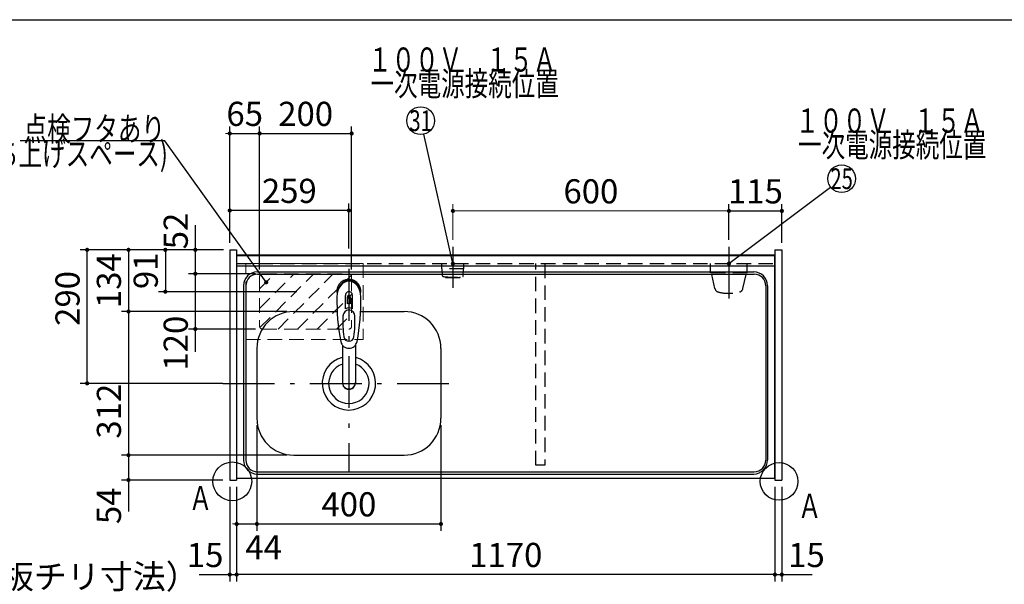
# Model space of a CAD drawing. Units: millimetres. Extents: x -53 to 6060, y -676 to 4222.
# Drawn here: x 1383 to 3524, y 2996 to 4222 of the extents above; entities that cross this region are included whole.
import ezdxf

# ---------------------------------------------------------------- set-up
doc = ezdxf.new("R2010")
doc.units = ezdxf.units.MM
doc.header["$LTSCALE"] = 3.75
doc.linetypes.add('DASHDOT', pattern=[50.5, 30, -9, 2.5, -9])
doc.linetypes.add('HIDDEN', pattern=[12.6, 8.4, -4.2])
for name, color, linetype, lineweight in [('1', 7, 'Continuous', 9), ('10', 3, 'Continuous', 9), ('128', 7, 'Continuous', 9), ('7', 4, 'Continuous', 9)]:
    doc.layers.add(name, color=color, linetype=linetype, lineweight=lineweight)
for name, color, linetype, lineweight, true_color in [('2', 136, 'Continuous', 9, 0x008080), ('4', 56, 'Continuous', 9, 0x808000), ('5', 96, 'Continuous', 9, 0x008000), ('6', 16, 'Continuous', 9, 0x800000)]:
    doc.layers.add(name, color=color, linetype=linetype, lineweight=lineweight, true_color=true_color)
doc.styles.get("Standard").update_dxf_attribs({"font": 'txt', "bigfont": 'bigfont'})
doc.styles.add('ＭＳ ゴシック', font='txt')
doc.dimstyles.get("Standard").update_dxf_attribs({"dimtxt": 0.18, "dimasz": 0.18, "dimexe": 0.18, "dimexo": 0.0625, "dimgap": 0.09, "dimtad": 0, "dimtih": 1, "dimtoh": 1, "dimdec": 4, "dimzin": 0, "dimdsep": 46, "dimtxsty": 'Standard', "dimcen": 0.09, "dimadec": 0, "dimazin": 0, "dimtfac": 1, "dimtdec": 4, "dimtofl": 0, "dimtmove": 0, "dimatfit": 3, "dimfxl": 1, "dimtolj": 1, "dimtzin": 0, "dimarcsym": 0})

# ---------------------------------------------------------------- blocks, each defined once
blk = doc.blocks.new('_DOT')
at = {"color": 0}
blk.add_line((-0.5, 0), (-1, 0), dxfattribs=at)
at = {"color": 0, "const_width": 0.5}
blk.add_lwpolyline([(-0.25, 0, 1), (0.25, 0, 1)], format="xyb", close=True, dxfattribs=at)
blk = doc.blocks.new('Dim12')
at = {"layer": '10', "color": 3, "linetype": 'Continuous', "lineweight": 30}
for p, q in [((1116, 2692.5), (1116, 2985)), ((1120, 2719.1), (1120, 2985)), ((1116, 2970), (1616.2, 2970))]:
    blk.add_line(p, q, dxfattribs=at)
at = {"layer": '10', "color": 3, "linetype": 'Continuous', "lineweight": 30, "xscale": 9, "yscale": 9, "zscale": 9}
for p, rotation in [((1120, 2970), 359.9999999999997), ((1116, 2970), 179.9999999999998)]:
    blk.add_blockref('_DOT', p, dxfattribs=dict(at, rotation=rotation))
at = {"layer": '10', "color": 3, "linetype": 'Continuous', "lineweight": 9, "insert": (1143.7, 2970), "char_height": 52.5, "width": 2590.276, "attachment_point": 7, "style": 'ＭＳ ゴシック'}
blk.add_mtext('4 （幕板チリ寸法）', dxfattribs=at)
blk = doc.blocks.new('Dim22')
at = {"layer": '2', "color": 136, "linetype": 'Continuous', "lineweight": 30, "true_color": 0x008080}
for p, q in [((1740, 2659.5), (1740, 2746.2)), ((1840, 2677.5), (1725, 2677.5)), ((1840, 2659.5), (1725, 2659.5))]:
    blk.add_line(p, q, dxfattribs=at)
at = {"layer": '2', "color": 136, "linetype": 'Continuous', "lineweight": 30, "true_color": 0x008080, "xscale": 9, "yscale": 9, "zscale": 9}
for p, rotation in [((1740, 2677.5), 269.9999999999999), ((1740, 2659.5), 90.00000000000009)]:
    blk.add_blockref('_DOT', p, dxfattribs=dict(at, rotation=rotation))
at = {"layer": '2', "color": 136, "linetype": 'Continuous', "lineweight": 9, "true_color": 0x008080, "insert": (1740, 2693.8), "char_height": 52.5, "width": 387.5, "attachment_point": 7, "rotation": 90, "style": 'ＭＳ ゴシック'}
blk.add_mtext('18', dxfattribs=at)
blk = doc.blocks.new('Dim34')
at = {"layer": '1', "color": 7, "linetype": 'Continuous', "lineweight": 30}
for p, q in [((1899, 3341.5), (1899, 3112)), ((2299, 3341.5), (2299, 3112)), ((1899, 3127), (2299, 3127))]:
    blk.add_line(p, q, dxfattribs=at)
at = {"layer": '1', "color": 7, "linetype": 'Continuous', "lineweight": 30, "xscale": 9, "yscale": 9, "zscale": 9}
for p, rotation in [((1899, 3127), 180), ((2299, 3127), 359.9999999999998)]:
    blk.add_blockref('_DOT', p, dxfattribs=dict(at, rotation=rotation))
at = {"layer": '1', "color": 7, "linetype": 'Continuous', "lineweight": 9, "insert": (2099, 3127), "char_height": 52.5, "width": 675, "attachment_point": 8, "style": 'ＭＳ ゴシック'}
blk.add_mtext('400', dxfattribs=at)
blk = doc.blocks.new('Dim35')
at = {"layer": '1', "color": 7, "linetype": 'Continuous', "lineweight": 30}
for p, q in [((1855, 3207.5), (1855, 3002)), ((3025, 3207.5), (3025, 3002)), ((3025, 3017), (1855, 3017))]:
    blk.add_line(p, q, dxfattribs=at)
at = {"layer": '1', "color": 7, "linetype": 'Continuous', "lineweight": 30, "xscale": 9, "yscale": 9, "zscale": 9}
for p, rotation in [((1855, 3017), 180), ((3025, 3017), 359.9999999999998)]:
    blk.add_blockref('_DOT', p, dxfattribs=dict(at, rotation=rotation))
at = {"layer": '1', "color": 7, "linetype": 'Continuous', "lineweight": 9, "insert": (2440, 3017), "char_height": 52.5, "width": 887.5, "attachment_point": 8, "style": 'ＭＳ ゴシック'}
blk.add_mtext('1170', dxfattribs=at)
blk = doc.blocks.new('Dim36')
at = {"layer": '4', "color": 56, "linetype": 'Continuous', "lineweight": 30, "true_color": 0x808000}
for p, q in [((2925, 3744.4), (2925, 3822)), ((3040, 3737.5), (3040, 3822)), ((2925, 3807), (3040, 3807))]:
    blk.add_line(p, q, dxfattribs=at)
at = {"layer": '4', "color": 56, "linetype": 'Continuous', "lineweight": 30, "true_color": 0x808000, "xscale": 9, "yscale": 9, "zscale": 9}
for p, rotation in [((2925, 3807), 180), ((3040, 3807), 359.9999999999998)]:
    blk.add_blockref('_DOT', p, dxfattribs=dict(at, rotation=rotation))
at = {"layer": '4', "color": 56, "linetype": 'Continuous', "lineweight": 9, "true_color": 0x808000, "insert": (2982.5, 3807), "char_height": 52.5, "width": 637.5, "attachment_point": 8, "style": 'ＭＳ ゴシック'}
blk.add_mtext('115', dxfattribs=at)
blk = doc.blocks.new('Dim37')
at = {"layer": '1', "color": 7, "linetype": 'Continuous', "lineweight": 30}
for p, q in [((1899, 3341.5), (1899, 3112)), ((1855, 3207.5), (1855, 3112)), ((1855, 3127), (1926.2, 3127))]:
    blk.add_line(p, q, dxfattribs=at)
at = {"layer": '1', "color": 7, "linetype": 'Continuous', "lineweight": 30, "xscale": 9, "yscale": 9, "zscale": 9}
for p, rotation in [((1855, 3127), 359.9999999999996), ((1899, 3127), 179.9999999999998)]:
    blk.add_blockref('_DOT', p, dxfattribs=dict(at, rotation=rotation))
at = {"layer": '1', "color": 7, "linetype": 'Continuous', "lineweight": 9, "insert": (1873.8, 3102.5), "char_height": 52.5, "width": 437.5, "attachment_point": 1, "style": 'ＭＳ ゴシック'}
blk.add_mtext('44', dxfattribs=at)
blk = doc.blocks.new('Dim38')
at = {"layer": '1', "color": 7, "linetype": 'Continuous', "lineweight": 30}
for p, q in [((1840, 3207.5), (1840, 3002)), ((1855, 3207.5), (1855, 3002)), ((1773.8, 3017), (1855, 3017))]:
    blk.add_line(p, q, dxfattribs=at)
at = {"layer": '1', "color": 7, "linetype": 'Continuous', "lineweight": 30, "xscale": 9, "yscale": 9, "zscale": 9}
for p, rotation in [((1840, 3017), 359.9999999999996), ((1855, 3017), 179.9999999999998)]:
    blk.add_blockref('_DOT', p, dxfattribs=dict(at, rotation=rotation))
at = {"layer": '1', "color": 7, "linetype": 'Continuous', "lineweight": 9, "insert": (1826.2, 3017), "char_height": 52.5, "width": 387.5, "attachment_point": 9, "style": 'ＭＳ ゴシック'}
blk.add_mtext('15', dxfattribs=at)
blk = doc.blocks.new('Dim39')
at = {"layer": '1', "color": 7, "linetype": 'Continuous', "lineweight": 30}
for p, q in [((3025, 3207.5), (3025, 3002)), ((3040, 3207.5), (3040, 3002)), ((3025, 3017), (3106.2, 3017))]:
    blk.add_line(p, q, dxfattribs=at)
at = {"layer": '1', "color": 7, "linetype": 'Continuous', "lineweight": 30, "xscale": 9, "yscale": 9, "zscale": 9}
for p, rotation in [((3025, 3017), 359.9999999999996), ((3040, 3017), 179.9999999999998)]:
    blk.add_blockref('_DOT', p, dxfattribs=dict(at, rotation=rotation))
at = {"layer": '1', "color": 7, "linetype": 'Continuous', "lineweight": 9, "insert": (3053.8, 3017), "char_height": 52.5, "width": 387.5, "attachment_point": 7, "style": 'ＭＳ ゴシック'}
blk.add_mtext('15', dxfattribs=at)
blk = doc.blocks.new('Dim43')
at = {"layer": '5', "color": 96, "linetype": 'Continuous', "lineweight": 30, "true_color": 0x008000}
for p, q in [((1840, 3737.5), (1840, 3823)), ((2099, 3725.5), (2099, 3823)), ((2099, 3808), (1840, 3808))]:
    blk.add_line(p, q, dxfattribs=at)
at = {"layer": '5', "color": 96, "linetype": 'Continuous', "lineweight": 30, "true_color": 0x008000, "xscale": 9, "yscale": 9, "zscale": 9}
for p, rotation in [((1840, 3808), 179.9999999999998), ((2099, 3808), 359.9999999999997)]:
    blk.add_blockref('_DOT', p, dxfattribs=dict(at, rotation=rotation))
at = {"layer": '5', "color": 96, "linetype": 'Continuous', "lineweight": 9, "true_color": 0x008000, "insert": (1969.5, 3808), "char_height": 52.5, "width": 662.5, "attachment_point": 8, "style": 'ＭＳ ゴシック'}
blk.add_mtext('259', dxfattribs=at)
blk = doc.blocks.new('G25')
at = {"layer": '7', "color": 4, "linetype": 'HIDDEN', "lineweight": 9}
for p, q in [((1905, 3595.4), (1980.1, 3670.5)), ((1905, 3637.8), (1937.7, 3670.5)), ((1905.7, 3553.6), (2022.6, 3670.5)), ((1945, 3550.5), (2065, 3670.5)), ((1987.4, 3550.5), (2104.3, 3667.4)), ((2029.9, 3550.5), (2105, 3625.6)), ((2072.3, 3550.5), (2105, 3583.2))]:
    blk.add_line(p, q, dxfattribs=at)
blk = doc.blocks.new('Dim60')
at = {"layer": '7', "color": 4, "linetype": 'Continuous', "lineweight": 30}
for p, q in [((1905, 3679.5), (1905, 3990.3)), ((2105, 3679.5), (2105, 3990.3)), ((1905, 3975.3), (2105, 3975.3))]:
    blk.add_line(p, q, dxfattribs=at)
at = {"layer": '7', "color": 4, "linetype": 'Continuous', "lineweight": 30, "xscale": 9, "yscale": 9, "zscale": 9}
for p, rotation in [((1905, 3975.3), 179.9999999999998), ((2105, 3975.3), 359.9999999999997)]:
    blk.add_blockref('_DOT', p, dxfattribs=dict(at, rotation=rotation))
at = {"layer": '7', "color": 4, "linetype": 'Continuous', "lineweight": 9, "insert": (2005, 3975.3), "char_height": 52.5, "width": 675, "attachment_point": 8, "style": 'ＭＳ ゴシック'}
blk.add_mtext('200', dxfattribs=at)
blk = doc.blocks.new('Dim61')
at = {"layer": '7', "color": 4, "linetype": 'Continuous', "lineweight": 30}
for p, q in [((1840, 3737.5), (1840, 3990.3)), ((1905, 3746.6), (1905, 3990.3)), ((1840, 3975.3), (1905, 3975.3))]:
    blk.add_line(p, q, dxfattribs=at)
at = {"layer": '7', "color": 4, "linetype": 'Continuous', "lineweight": 30, "xscale": 9, "yscale": 9, "zscale": 9}
for p, rotation in [((1840, 3975.3), 359.9999999999997), ((1905, 3975.3), 179.9999999999995)]:
    blk.add_blockref('_DOT', p, dxfattribs=dict(at, rotation=rotation))
at = {"layer": '7', "color": 4, "linetype": 'Continuous', "lineweight": 9, "insert": (1872.5, 3975.3), "char_height": 52.5, "width": 412.5, "attachment_point": 8, "style": 'ＭＳ ゴシック'}
blk.add_mtext('65', dxfattribs=at)
blk = doc.blocks.new('Dim62')
at = {"layer": '1', "color": 7, "linetype": 'Continuous', "lineweight": 30}
for p, q in [((1964, 3276.5), (1605, 3276.5)), ((1620, 3276.5), (1620, 3153.8)), ((1825, 3222.5), (1605, 3222.5))]:
    blk.add_line(p, q, dxfattribs=at)
at = {"layer": '1', "color": 7, "linetype": 'Continuous', "lineweight": 30, "xscale": 9, "yscale": 9, "zscale": 9}
for p, rotation in [((1620, 3276.5), 89.99999999999959), ((1620, 3222.5), 269.9999999999998)]:
    blk.add_blockref('_DOT', p, dxfattribs=dict(at, rotation=rotation))
at = {"layer": '1', "color": 7, "linetype": 'Continuous', "lineweight": 9, "insert": (1620, 3206.2), "char_height": 52.5, "width": 437.5, "attachment_point": 9, "rotation": 90, "style": 'ＭＳ ゴシック'}
blk.add_mtext('54', dxfattribs=at)
blk = doc.blocks.new('Dim63')
at = {"layer": '5', "color": 96, "linetype": 'Continuous', "lineweight": 30, "true_color": 0x008000}
for p, q in [((1825, 3722.5), (1685, 3722.5)), ((1700, 3722.5), (1700, 3631.5)), ((1986, 3631.5), (1685, 3631.5))]:
    blk.add_line(p, q, dxfattribs=at)
at = {"layer": '5', "color": 96, "linetype": 'Continuous', "lineweight": 30, "true_color": 0x008000, "xscale": 9, "yscale": 9, "zscale": 9}
for p, rotation in [((1700, 3722.5), 89.99999999999959), ((1700, 3631.5), 269.9999999999998)]:
    blk.add_blockref('_DOT', p, dxfattribs=dict(at, rotation=rotation))
at = {"layer": '5', "color": 96, "linetype": 'Continuous', "lineweight": 9, "true_color": 0x008000, "insert": (1700, 3677), "char_height": 52.5, "width": 350, "attachment_point": 8, "rotation": 90, "style": 'ＭＳ ゴシック'}
blk.add_mtext('91', dxfattribs=at)
blk = doc.blocks.new('Dim64')
at = {"layer": '1', "color": 7, "linetype": 'Continuous', "lineweight": 30}
for p, q in [((1964, 3588.5), (1605, 3588.5)), ((1620, 3588.5), (1620, 3276.5)), ((1964, 3276.5), (1605, 3276.5))]:
    blk.add_line(p, q, dxfattribs=at)
at = {"layer": '1', "color": 7, "linetype": 'Continuous', "lineweight": 30, "xscale": 9, "yscale": 9, "zscale": 9}
for p, rotation in [((1620, 3588.5), 90.00000000000009), ((1620, 3276.5), 269.9999999999999)]:
    blk.add_blockref('_DOT', p, dxfattribs=dict(at, rotation=rotation))
at = {"layer": '1', "color": 7, "linetype": 'Continuous', "lineweight": 9, "insert": (1620, 3372), "char_height": 52.5, "width": 675, "attachment_point": 8, "rotation": 90, "style": 'ＭＳ ゴシック'}
blk.add_mtext('312', dxfattribs=at)
blk = doc.blocks.new('Dim65')
at = {"layer": '1', "color": 7, "linetype": 'Continuous', "lineweight": 30}
for p, q in [((1825, 3722.5), (1605, 3722.5)), ((1620, 3722.5), (1620, 3588.5)), ((1964, 3588.5), (1605, 3588.5))]:
    blk.add_line(p, q, dxfattribs=at)
at = {"layer": '1', "color": 7, "linetype": 'Continuous', "lineweight": 30, "xscale": 9, "yscale": 9, "zscale": 9}
for p, rotation in [((1620, 3722.5), 90.00000000000009), ((1620, 3588.5), 269.9999999999999)]:
    blk.add_blockref('_DOT', p, dxfattribs=dict(at, rotation=rotation))
at = {"layer": '1', "color": 7, "linetype": 'Continuous', "lineweight": 9, "insert": (1620, 3655.5), "char_height": 52.5, "width": 650, "attachment_point": 8, "rotation": 90, "style": 'ＭＳ ゴシック'}
blk.add_mtext('134', dxfattribs=at)
blk = doc.blocks.new('Dim66')
at = {"layer": '1', "color": 7, "linetype": 'Continuous', "lineweight": 30}
for p, q in [((1825, 3722.5), (1515, 3722.5)), ((1530, 3432.5), (1530, 3722.5)), ((1825, 3432.5), (1515, 3432.5))]:
    blk.add_line(p, q, dxfattribs=at)
at = {"layer": '1', "color": 7, "linetype": 'Continuous', "lineweight": 30, "xscale": 9, "yscale": 9, "zscale": 9}
for p, rotation in [((1530, 3722.5), 89.99999999999991), ((1530, 3432.5), 269.9999999999998)]:
    blk.add_blockref('_DOT', p, dxfattribs=dict(at, rotation=rotation))
at = {"layer": '1', "color": 7, "linetype": 'Continuous', "lineweight": 9, "insert": (1530, 3616.9), "char_height": 52.5, "width": 675, "attachment_point": 8, "rotation": 90, "style": 'ＭＳ ゴシック'}
blk.add_mtext('290', dxfattribs=at)
blk = doc.blocks.new('Dim67')
at = {"layer": '7', "color": 4, "linetype": 'Continuous', "lineweight": 30}
for p, q in [((1765.2, 3776.2), (1765.2, 3670.5)), ((1826.6, 3722.5), (1750.2, 3722.5)), ((1800.7, 3670.5), (1750.2, 3670.5))]:
    blk.add_line(p, q, dxfattribs=at)
at = {"layer": '7', "color": 4, "linetype": 'Continuous', "lineweight": 30, "xscale": 9, "yscale": 9, "zscale": 9}
for p, rotation in [((1765.2, 3722.5), 269.9999999999998), ((1765.2, 3670.5), 89.99999999999991)]:
    blk.add_blockref('_DOT', p, dxfattribs=dict(at, rotation=rotation))
at = {"layer": '7', "color": 4, "linetype": 'Continuous', "lineweight": 9, "insert": (1765.2, 3723.7), "char_height": 52.5, "width": 425, "attachment_point": 7, "rotation": 90, "style": 'ＭＳ ゴシック'}
blk.add_mtext('52', dxfattribs=at)
blk = doc.blocks.new('Dim68')
at = {"layer": '7', "color": 4, "linetype": 'Continuous', "lineweight": 30}
for p, q in [((1896, 3670.5), (1750.2, 3670.5)), ((1765.2, 3670.5), (1765.2, 3500.6)), ((1896, 3550.5), (1750.2, 3550.5))]:
    blk.add_line(p, q, dxfattribs=at)
at = {"layer": '7', "color": 4, "linetype": 'Continuous', "lineweight": 30, "xscale": 9, "yscale": 9, "zscale": 9}
for p, rotation in [((1765.2, 3670.5), 89.99999999999949), ((1765.2, 3550.5), 269.9999999999998)]:
    blk.add_blockref('_DOT', p, dxfattribs=dict(at, rotation=rotation))
at = {"layer": '7', "color": 4, "linetype": 'Continuous', "lineweight": 9, "insert": (1765.2, 3579.4), "char_height": 52.5, "width": 637.5, "attachment_point": 9, "rotation": 90, "style": 'ＭＳ ゴシック'}
blk.add_mtext('120', dxfattribs=at)
blk = doc.blocks.new('Dim69')
at = {"layer": '4', "color": 56, "linetype": 'Continuous', "lineweight": 9, "true_color": 0x808000}
for p, q in [((2325, 3744), (2325, 3822)), ((2925, 3744.4), (2925, 3822)), ((2925, 3807), (2325, 3807))]:
    blk.add_line(p, q, dxfattribs=at)
at = {"layer": '4', "color": 56, "linetype": 'Continuous', "lineweight": 9, "true_color": 0x808000, "xscale": 9, "yscale": 9, "zscale": 9}
for p, rotation in [((2325, 3807), 179.9999999999998), ((2925, 3807), 359.9999999999997)]:
    blk.add_blockref('_DOT', p, dxfattribs=dict(at, rotation=rotation))
at = {"layer": '4', "color": 56, "linetype": 'Continuous', "lineweight": 9, "true_color": 0x808000, "insert": (2625, 3807), "char_height": 52.5, "width": 662.5, "attachment_point": 8, "style": 'ＭＳ ゴシック'}
blk.add_mtext('600', dxfattribs=at)
blk = doc.blocks.new('Dim71')
at = {"layer": '10', "color": 3, "linetype": 'Continuous', "lineweight": 30}
for p, q in [((3335.3, 2712.5), (3565.3, 2712.5)), ((3550.3, 777.5), (3550.3, 2712.5)), ((3369.3, 777.5), (3565.3, 777.5))]:
    blk.add_line(p, q, dxfattribs=at)
at = {"layer": '10', "color": 3, "linetype": 'Continuous', "lineweight": 30, "xscale": 9, "yscale": 9, "zscale": 9}
for p, rotation in [((3550.3, 2712.5), 89.99999999999991), ((3550.3, 777.5), 269.9999999999998)]:
    blk.add_blockref('_DOT', p, dxfattribs=dict(at, rotation=rotation))
at = {"layer": '10', "color": 3, "linetype": 'Continuous', "lineweight": 9, "insert": (3550.3, 1745), "char_height": 52.5, "width": 4538.755, "attachment_point": 8, "rotation": 90, "style": 'ＭＳ ゴシック'}
blk.add_mtext('固定用下地取付位置\u30001935', dxfattribs=at)

msp = doc.modelspace()

# ---------------------------------------------------------------- linework, layer by layer
at = {"layer": '1', "color": 7, "linetype": 'Continuous', "lineweight": 30}
for p, q in [((210, 4222.5), (6060, 4222.5)), ((1840, 3722.5), (1840, 3222.5)), ((1840, 3722.5), (1855, 3722.5)), ((1855, 3722.5), (1855, 3222.5)), ((1855, 3711.5), (3025, 3711.5)), ((1855, 3710.5), (3025, 3710.5)), ((3025, 3722.5), (3025, 3222.5)), ((3025, 3722.5), (3040, 3722.5)), ((3040, 3722.5), (3040, 3222.5)), ((1840, 3222.5), (1855, 3222.5)), ((1855, 3226.5), (3025, 3226.5)), ((3025, 3222.5), (3040, 3222.5))]:
    msp.add_line(p, q, dxfattribs=at)
at = {"layer": '1', "color": 7, "linetype": 'HIDDEN', "lineweight": 30}
for p, q in [((1855, 3692.5), (3025, 3692.5)), ((2505, 3254.5), (2505, 3692.5)), ((2525, 3692.5), (2525, 3254.5)), ((2525, 3254.5), (2505, 3254.5))]:
    msp.add_line(p, q, dxfattribs=at)
at = {"layer": '1', "color": 7, "linetype": 'Continuous', "lineweight": 30}
for centre, radius in [((1845.542, 3219.5), 42.134), ((3034, 3219.5), 40.93)]:
    msp.add_circle(centre, radius, dxfattribs=at)
at = {"layer": '128', "color": 7, "linetype": 'Continuous', "lineweight": 30}
for p, q in [((2091.45, 3594.66), (2091.45, 3623.364)), ((2096, 3605.536), (2096, 3620.69)), ((2098.5, 3623.981), (2098.5, 3605.681)), ((2099.5, 3605.681), (2099.5, 3623.981)), ((2102, 3620.69), (2102, 3605.536)), ((2106.55, 3594.66), (2106.55, 3623.364)), ((2085.002, 3515.308), (2085.001, 3433.37)), ((2113.002, 3515.312), (2113, 3433.37))]:
    msp.add_line(p, q, dxfattribs=at)
for centre, radius, start, end in [((2099, 3632.386), 26, 348.678925, 191.321075), ((2099, 3632.386), 23, 14.251786, 165.748214), ((2532.895, 3610.822), 460, 178.776611, 190.986702), ((2099, 3623.943), 7.572, 355.615258, 184.384742), ((2099, 3621.006), 3.017, 99.540746, 186.015411), ((2099, 3621.006), 3.017, 353.984589, 80.459254), ((1665.105, 3610.822), 460, 349.013298, 1.223389), ((2099, 3577.431), 18.81, 66.336013, 113.663987), ((2099, 3575.443), 30.243, 90.947314, 95.692987), ((2099, 3575.443), 30.243, 84.307013, 89.052686), ((2335.774, 3567.468), 250, 177.52217, 187.819435), ((1862.226, 3567.468), 250, 352.180565, 2.47783), ((2099, 3534.939), 11.002, 187.749272, 352.250728), ((2099, 3526.648), 18.016, 191.182254, 348.817746)]:
    msp.add_arc(centre, radius, start, end, dxfattribs=at)
for centre, major_axis, ratio, start_param, end_param in [((2099, 3620.643), (0, -33.818), 0.76883042, 1.57079633, 4.71238898), ((2099, 3578.277), (0, -13.725), 0.94663546, 1.57079633, 4.71238898), ((2099, 3434.365), (0, -14.081), 0.99420125, -1.5708, 1.57079633), ((2099, 3433.37), (0, -14.081), 0.99420125, -1.5708, 1.57079633)]:
    msp.add_ellipse(centre, major_axis=major_axis, ratio=ratio, start_param=start_param, end_param=end_param, dxfattribs=at)
at = {"layer": '4', "color": 56, "linetype": 'DASHDOT', "lineweight": 30, "true_color": 0x808000}
for p, q in [((2325, 3729), (2325, 3640)), ((2925, 3729.394), (2925, 3617))]:
    msp.add_line(p, q, dxfattribs=at)
at = {"layer": '4', "color": 56, "linetype": 'HIDDEN', "lineweight": 30, "true_color": 0x808000}
for p, q in [((2301, 3681.5), (2301, 3692.5)), ((2349, 3681.5), (2301, 3681.5)), ((2302.477, 3665.754), (2302, 3681.5)), ((2347.523, 3665.754), (2348, 3681.5)), ((2349, 3681.5), (2349, 3692.5)), ((2885.25, 3672.5), (2885.25, 3692.5)), ((2964.75, 3672.5), (2964.75, 3692.5)), ((2309, 3662.5), (2309, 3664.098)), ((2309, 3662.5), (2341, 3662.5)), ((2341, 3662.5), (2341, 3664.098)), ((2964.75, 3672.5), (2885.25, 3672.5)), ((2894.694, 3638.305), (2887, 3672.5)), ((2955.306, 3638.305), (2963, 3672.5))]:
    msp.add_line(p, q, dxfattribs=at)
at = {"layer": '4', "color": 56, "linetype": 'Continuous', "lineweight": 30, "true_color": 0x808000}
for points in [[(2325, 3692.5), (2261.503, 3973.819)], [(2925, 3692.5), (3146.035, 3858.953)]]:
    msp.add_lwpolyline(points, dxfattribs=at)
for centre in [(2254.898, 4003.083), (3170, 3877)]:
    msp.add_circle(centre, 30, dxfattribs=at)
at = {"layer": '4', "color": 56, "linetype": 'HIDDEN', "lineweight": 30, "true_color": 0x808000}
for centre, radius, start, end in [((2303.477, 3665.784), 1, 181.735705, 265.078432), ((2325, 3817.209), 153.945, 261.930795, 278.069205), ((2346.523, 3665.784), 1, 274.921568, 358.264295), ((2904.45, 3640.501), 10, 192.680383, 256.124859), ((2945.55, 3640.501), 10, 283.875141, 347.319617), ((2925, 3723.694), 95.694, 256.124859, 283.875141)]:
    msp.add_arc(centre, radius, start, end, dxfattribs=at)
at = {"layer": '6', "color": 16, "linetype": 'Continuous', "lineweight": 30, "true_color": 0x800000}
for p, q in [((1855, 3711.5), (1855, 3226.5)), ((1855, 3711.5), (3024, 3711.5)), ((3024, 3711.5), (3024, 3226.5)), ((1855, 3687.5), (3024, 3687.5)), ((1900, 3674.5), (2979, 3674.5)), ((1900, 3669.5), (2980, 3669.5)), ((1870, 3644.5), (1870, 3265.5)), ((1875, 3644.5), (1875, 3265.5)), ((3005, 3644.5), (3005, 3265.5)), ((3009, 3644.5), (3009, 3265.5)), ((1979, 3588.5), (2073.437, 3588.5)), ((2124.563, 3588.5), (2219, 3588.5)), ((1899, 3508.5), (1899, 3356.5)), ((2299, 3508.5), (2299, 3356.5)), ((1979, 3276.5), (2219, 3276.5)), ((1900, 3240.5), (2980, 3240.5)), ((1900, 3235.5), (2979, 3235.5)), ((1855, 3226.5), (3024, 3226.5))]:
    msp.add_line(p, q, dxfattribs=at)
at = {"layer": '6', "color": 16, "linetype": 'DASHDOT', "lineweight": 30, "true_color": 0x800000}
for p, q in [((2099, 3681.14), (2099, 3240.5)), ((1825, 3432.5), (2336.467, 3432.5))]:
    msp.add_line(p, q, dxfattribs=at)
at = {"layer": '6', "color": 16, "linetype": 'Continuous', "lineweight": 30, "true_color": 0x800000}
for centre, radius, start, end in [((1900, 3644.5), 30, 90, 180), ((1900, 3644.5), 25, 90, 180), ((2979, 3644.5), 30, 0, 90), ((2980, 3644.5), 25, 0, 90), ((1979, 3508.5), 80, 90, 180), ((2219, 3508.5), 80, 0, 90), ((2099, 3432.5), 58, 104.313167, 75.003134), ((2099, 3432.5), 44, 108.551144, 71.445591), ((1979, 3356.5), 80, 180, 270), ((2219, 3356.5), 80, 270, 0), ((1900, 3265.5), 30, 180, 270), ((1900, 3265.5), 25, 180, 270), ((2979, 3265.5), 30, 270, 0), ((2980, 3265.5), 25, 270, 0)]:
    msp.add_arc(centre, radius, start, end, dxfattribs=at)
at = {"layer": '7', "color": 4, "linetype": 'HIDDEN', "lineweight": 9}
for p, q in [((1875, 3528), (1875, 3693)), ((1875, 3693), (2130, 3693)), ((2130, 3693), (2130, 3528)), ((1905, 3664.5), (1905, 3556.5)), ((1911, 3670.5), (2099, 3670.5)), ((2105, 3664.5), (2105, 3556.5)), ((1911, 3550.5), (2099, 3550.5)), ((1875, 3528), (2130, 3528))]:
    msp.add_line(p, q, dxfattribs=at)
at = {"layer": '7', "color": 4, "linetype": 'Continuous', "lineweight": 30}
msp.add_lwpolyline([(1919.223, 3652.002), (1699.123, 3959.125), (1384.123, 3959.125)], dxfattribs=at)
at = {"layer": '7', "color": 4, "linetype": 'HIDDEN', "lineweight": 9}
for centre, start, end in [((1911, 3664.5), 90, 180), ((2099, 3664.5), 0, 90), ((1911, 3556.5), 180, 270), ((2099, 3556.5), 270, 0)]:
    msp.add_arc(centre, 6, start, end, dxfattribs=at)

# ---------------------------------------------------------------- block references
at = {"layer": '4', "color": 56, "linetype": 'Continuous', "lineweight": 30, "true_color": 0x808000, "xscale": 9, "yscale": 9, "zscale": 9}
for p, rotation in [((2325, 3692.5), 282.719226964719), ((2925, 3692.5), 216.9819857575231)]:
    msp.add_blockref('_DOT', p, dxfattribs=dict(at, rotation=rotation))
at = {"layer": '7'}
msp.add_blockref('G25', (0, 0), dxfattribs=at)
at = {"layer": '7', "color": 4, "linetype": 'Continuous', "lineweight": 30, "xscale": 9, "yscale": 9, "zscale": 9, "rotation": 305.6273616230538}
msp.add_blockref('_DOT', (1919.223, 3652.002), dxfattribs=at)

# ---------------------------------------------------------------- texts
at = {"layer": '1', "color": 7, "linetype": 'Continuous', "lineweight": 9, "char_height": 52.5, "width": 47.57344, "attachment_point": 7}
for insert in [(1751, 3157), (3075, 3140)]:
    msp.add_mtext('{\\fＭＳ ゴシック;\\W0.714286;Ａ}', dxfattribs=dict(at, insert=insert))
at = {"layer": '4', "color": 56, "linetype": 'Continuous', "lineweight": 9, "true_color": 0x808000}
for s, insert, char_height, width, attachment_point in [('{\\fＭＳ ゴシック;\\W0.714286;１００Ｖ\u3000１５Ａ}', (2140.659, 4109.637), 52.5, 520.98224, 7), ('{\\fＭＳ ゴシック;\\W0.714286;一次電源接続位置}', (2350.659, 4109.637), 52.5, 544.52009, 2), ('{\\fＭＳ ゴシック;\\W0.714286;31}', (2254.898, 4003.083), 45, 45.2034, 5), ('{\\fＭＳ ゴシック;\\W0.714286;１００Ｖ\u3000１５Ａ}', (3070, 3977), 52.5, 520.98224, 7), ('{\\fＭＳ ゴシック;\\W0.714286;一次電源接続位置}', (3280, 3977), 52.5, 544.52009, 2), ('{\\fＭＳ ゴシック;\\W0.714286;25}', (3170, 3877), 45, 53.05692, 5)]:
    msp.add_mtext(s, dxfattribs=dict(at, insert=insert, char_height=char_height, width=width, attachment_point=attachment_point))
at = {"layer": '7', "color": 4, "linetype": 'Continuous', "lineweight": 9, "char_height": 52.5}
for s, insert, width, attachment_point in [('{\\fＭＳ ゴシック;\\W0.714286;点検フタあり}', (1699.123, 3959.125), 393.42265, 9), ('{\\fＭＳ ゴシック;\\W0.714286;(給水立ち上げスペース)}', (1432.272, 3957.674), 729.58589, 2)]:
    msp.add_mtext(s, dxfattribs=dict(at, insert=insert, width=width, attachment_point=attachment_point))

# ---------------------------------------------------------------- dimensions: what is measured, and where the dimension line sits
at = {"layer": '1', "color": 7, "linetype": 'Continuous', "lineweight": 30}
for base, p1, p2, picture, middle in [((1620, 3588.5), (1840, 3722.5), (1979, 3588.5), 'Dim65', (1620, 3655.5)), ((1620, 3276.5), (1979, 3588.5), (1979, 3276.5), 'Dim64', (1620, 3372.026)), ((1620, 3222.5), (1979, 3276.5), (1840, 3222.5), 'Dim62', (1620, 3180))]:
    dim = msp.add_linear_dim(base=base, p1=p1, p2=p2, angle=270, dimstyle='Standard', override={"dimscale": 1, "dimtxt": 52.5, "dimasz": 9, "dimexe": 15, "dimexo": 15, "dimgap": 0, "dimtad": 1, "dimtih": 0, "dimtoh": 0, "dimdec": 2, "dimzin": 8, "dimtxsty": 'ＭＳ ゴシック', "dimblk1": 'DOT', "dimblk2": 'DOT', "dimsah": 1, "dimse1": 0, "dimse2": 0, "dimtix": 0, "dimtofl": 1, "dimtmove": 1, "dimatfit": 2, "dimtzin": 8}, dxfattribs=at)
    dim.commit()
    dim.dimension.update_dxf_attribs({"geometry": picture, "text_midpoint": middle, "dimtype": 160, "text_rotation": 90})
for base, p1, p2, angle, picture, middle in [((1530, 3722.5), (1840, 3432.5), (1840, 3722.5), 90, 'Dim66', (1530, 3616.875)), ((1855, 3017), (3025, 3222.5), (1855, 3222.5), 180, 'Dim35', (2440, 3017))]:
    dim = msp.add_linear_dim(base=base, p1=p1, p2=p2, angle=angle, dimstyle='Standard', override={"dimscale": 1, "dimtxt": 52.5, "dimasz": 9, "dimexe": 15, "dimexo": 15, "dimgap": 0, "dimtad": 1, "dimtih": 0, "dimtoh": 0, "dimdec": 2, "dimzin": 8, "dimtxsty": 'ＭＳ ゴシック', "dimblk1": 'DOT', "dimblk2": 'DOT', "dimsah": 1, "dimse1": 0, "dimse2": 0, "dimtix": 0, "dimtofl": 1, "dimtmove": 1, "dimatfit": 2, "dimtzin": 8}, dxfattribs=at)
    dim.commit()
    dim.dimension.update_dxf_attribs({"geometry": picture, "text_midpoint": middle, "dimtype": 160})
dim = msp.add_linear_dim(base=(2299, 3127), p1=(1899, 3356.5), p2=(2299, 3356.5), dimstyle='Standard', override={"dimscale": 1, "dimtxt": 52.5, "dimasz": 9, "dimexe": 15, "dimexo": 15, "dimgap": 0, "dimtad": 1, "dimtih": 0, "dimtoh": 0, "dimdec": 2, "dimzin": 8, "dimtxsty": 'ＭＳ ゴシック', "dimblk1": 'DOT', "dimblk2": 'DOT', "dimsah": 1, "dimse1": 0, "dimse2": 0, "dimtix": 0, "dimtofl": 1, "dimtmove": 1, "dimatfit": 2, "dimtzin": 8}, dxfattribs=at)
dim.commit()
dim.dimension.update_dxf_attribs({"geometry": 'Dim34', "text_midpoint": (2099, 3127), "dimtype": 160})
for base, p1, p2, override, picture, middle in [((1899, 3127), (1855, 3222.5), (1899, 3356.5), {"dimscale": 1, "dimtxt": 52.5, "dimasz": 9, "dimexe": 15, "dimexo": 15, "dimgap": 0, "dimtad": 1, "dimtih": 0, "dimtoh": 0, "dimdec": 2, "dimzin": 8, "dimtxsty": 'ＭＳ ゴシック', "dimblk1": 'DOT', "dimblk2": 'DOT', "dimsah": 1, "dimse1": 0, "dimse2": 0, "dimtix": 0, "dimtofl": 1, "dimtmove": 2, "dimatfit": 2, "dimtzin": 8}, 'Dim37', (1900, 3076.25)), ((1855, 3017), (1840, 3222.5), (1855, 3222.5), {"dimscale": 1, "dimtxt": 52.5, "dimasz": 9, "dimexe": 15, "dimexo": 15, "dimgap": 0, "dimtad": 1, "dimtih": 0, "dimtoh": 0, "dimdec": 2, "dimzin": 8, "dimtxsty": 'ＭＳ ゴシック', "dimblk1": 'DOT', "dimblk2": 'DOT', "dimsah": 1, "dimse1": 0, "dimse2": 0, "dimtix": 0, "dimtofl": 1, "dimtmove": 1, "dimatfit": 2, "dimtzin": 8}, 'Dim38', (1800, 3017)), ((3040, 3017), (3025, 3222.5), (3040, 3222.5), {"dimscale": 1, "dimtxt": 52.5, "dimasz": 9, "dimexe": 15, "dimexo": 15, "dimgap": 0, "dimtad": 1, "dimtih": 0, "dimtoh": 0, "dimdec": 2, "dimzin": 8, "dimtxsty": 'ＭＳ ゴシック', "dimblk1": 'DOT', "dimblk2": 'DOT', "dimsah": 1, "dimse1": 0, "dimse2": 0, "dimtix": 0, "dimtofl": 1, "dimtmove": 1, "dimatfit": 2, "dimtzin": 8}, 'Dim39', (3080, 3017))]:
    dim = msp.add_linear_dim(base=base, p1=p1, p2=p2, dimstyle='Standard', override=override, dxfattribs=at)
    dim.commit()
    dim.dimension.update_dxf_attribs({"geometry": picture, "text_midpoint": middle, "dimtype": 160, "text_rotation": 360})
at = {"layer": '10', "color": 3, "linetype": 'Continuous', "lineweight": 30}
dim = msp.add_linear_dim(base=(3550.254, 2712.5), p1=(3354.254, 777.5), p2=(3320.254, 2712.5), angle=90, text='固<>', dimstyle='Standard', override={"dimscale": 1, "dimtxt": 52.5, "dimasz": 9, "dimexe": 15, "dimexo": 15, "dimgap": 0, "dimtad": 1, "dimtih": 0, "dimtoh": 0, "dimdec": 2, "dimzin": 8, "dimtxsty": 'ＭＳ ゴシック', "dimblk1": 'DOT', "dimblk2": 'DOT', "dimsah": 1, "dimse1": 0, "dimse2": 0, "dimtix": 0, "dimtofl": 1, "dimtmove": 1, "dimatfit": 2, "dimtzin": 8}, dxfattribs=at)
dim.commit()
dim.dimension.update_dxf_attribs({"geometry": 'Dim71', "text_midpoint": (3550.254, 1745), "dimtype": 160})
dim = msp.add_linear_dim(base=(1120, 2970), p1=(1116, 2677.5), p2=(1120, 2704.131), dimstyle='Standard', override={"dimscale": 1, "dimtxt": 52.5, "dimasz": 9, "dimexe": 15, "dimexo": 15, "dimgap": 0, "dimtad": 1, "dimtih": 0, "dimtoh": 0, "dimdec": 2, "dimzin": 8, "dimtxsty": 'ＭＳ ゴシック', "dimblk1": 'DOT', "dimblk2": 'DOT', "dimsah": 1, "dimse1": 0, "dimse2": 0, "dimtix": 0, "dimtofl": 1, "dimtmove": 1, "dimatfit": 2, "dimtzin": 8}, dxfattribs=at)
dim.commit()
dim.dimension.update_dxf_attribs({"geometry": 'Dim12', "text_midpoint": (1380, 2970), "dimtype": 160, "text_rotation": 360})
at = {"layer": '2', "color": 136, "linetype": 'Continuous', "lineweight": 30, "true_color": 0x008080}
dim = msp.add_linear_dim(base=(1740, 2677.5), p1=(1855, 2659.5), p2=(1855, 2677.5), angle=90, dimstyle='Standard', override={"dimscale": 1, "dimtxt": 52.5, "dimasz": 9, "dimexe": 15, "dimexo": 15, "dimgap": 0, "dimtad": 1, "dimtih": 0, "dimtoh": 0, "dimdec": 2, "dimzin": 8, "dimtxsty": 'ＭＳ ゴシック', "dimblk1": 'DOT', "dimblk2": 'DOT', "dimsah": 1, "dimse1": 0, "dimse2": 0, "dimtix": 0, "dimtofl": 1, "dimtmove": 1, "dimatfit": 2, "dimtzin": 8}, dxfattribs=at)
dim.commit()
dim.dimension.update_dxf_attribs({"geometry": 'Dim22', "text_midpoint": (1740, 2720), "dimtype": 160})
at = {"layer": '4', "color": 56, "linetype": 'Continuous', "lineweight": 9, "true_color": 0x808000}
dim = msp.add_linear_dim(base=(2325, 3807), p1=(2925, 3729.394), p2=(2325, 3729), angle=180, dimstyle='Standard', override={"dimscale": 1, "dimtxt": 52.5, "dimasz": 9, "dimexe": 15, "dimexo": 15, "dimgap": 0, "dimtad": 1, "dimtih": 0, "dimtoh": 0, "dimdec": 2, "dimzin": 8, "dimtxsty": 'ＭＳ ゴシック', "dimblk1": 'DOT', "dimblk2": 'DOT', "dimsah": 1, "dimse1": 0, "dimse2": 0, "dimtix": 0, "dimtofl": 1, "dimtmove": 1, "dimatfit": 2, "dimtzin": 8}, dxfattribs=at)
dim.commit()
dim.dimension.update_dxf_attribs({"geometry": 'Dim69', "text_midpoint": (2625, 3807), "dimtype": 160})
at = {"layer": '4', "color": 56, "linetype": 'Continuous', "lineweight": 30, "true_color": 0x808000}
dim = msp.add_linear_dim(base=(3040, 3807), p1=(2925, 3729.394), p2=(3040, 3722.5), dimstyle='Standard', override={"dimscale": 1, "dimtxt": 52.5, "dimasz": 9, "dimexe": 15, "dimexo": 15, "dimgap": 0, "dimtad": 1, "dimtih": 0, "dimtoh": 0, "dimdec": 2, "dimzin": 8, "dimtxsty": 'ＭＳ ゴシック', "dimblk1": 'DOT', "dimblk2": 'DOT', "dimsah": 1, "dimse1": 0, "dimse2": 0, "dimtix": 0, "dimtofl": 1, "dimtmove": 1, "dimatfit": 2, "dimtzin": 8}, dxfattribs=at)
dim.commit()
dim.dimension.update_dxf_attribs({"geometry": 'Dim36', "text_midpoint": (2982.5, 3807), "dimtype": 160})
at = {"layer": '5', "color": 96, "linetype": 'Continuous', "lineweight": 30, "true_color": 0x008000}
dim = msp.add_linear_dim(base=(1840, 3808), p1=(2099, 3710.5), p2=(1840, 3722.5), angle=180, dimstyle='Standard', override={"dimscale": 1, "dimtxt": 52.5, "dimasz": 9, "dimexe": 15, "dimexo": 15, "dimgap": 0, "dimtad": 1, "dimtih": 0, "dimtoh": 0, "dimdec": 2, "dimzin": 8, "dimtxsty": 'ＭＳ ゴシック', "dimblk1": 'DOT', "dimblk2": 'DOT', "dimsah": 1, "dimse1": 0, "dimse2": 0, "dimtix": 0, "dimtofl": 1, "dimtmove": 1, "dimatfit": 2, "dimtzin": 8}, dxfattribs=at)
dim.commit()
dim.dimension.update_dxf_attribs({"geometry": 'Dim43', "text_midpoint": (1969.5, 3808), "dimtype": 160})
dim = msp.add_linear_dim(base=(1700, 3631.5), p1=(1840, 3722.5), p2=(2001, 3631.5), angle=270, dimstyle='Standard', override={"dimscale": 1, "dimtxt": 52.5, "dimasz": 9, "dimexe": 15, "dimexo": 15, "dimgap": 0, "dimtad": 1, "dimtih": 0, "dimtoh": 0, "dimdec": 2, "dimzin": 8, "dimtxsty": 'ＭＳ ゴシック', "dimblk1": 'DOT', "dimblk2": 'DOT', "dimsah": 1, "dimse1": 0, "dimse2": 0, "dimtix": 0, "dimtofl": 1, "dimtmove": 1, "dimatfit": 2, "dimtzin": 8}, dxfattribs=at)
dim.commit()
dim.dimension.update_dxf_attribs({"geometry": 'Dim63', "text_midpoint": (1700, 3677), "dimtype": 160, "text_rotation": 90})
at = {"layer": '7', "color": 4, "linetype": 'Continuous', "lineweight": 30}
for base, p1, p2, picture, middle in [((1765.231, 3670.5), (1841.571, 3722.5), (1815.724, 3670.5), 'Dim67', (1765.231, 3750)), ((1765.231, 3550.5), (1911, 3670.5), (1911, 3550.5), 'Dim68', (1765.231, 3540))]:
    dim = msp.add_linear_dim(base=base, p1=p1, p2=p2, angle=270, dimstyle='Standard', override={"dimscale": 1, "dimtxt": 52.5, "dimasz": 9, "dimexe": 15, "dimexo": 15, "dimgap": 0, "dimtad": 1, "dimtih": 0, "dimtoh": 0, "dimdec": 2, "dimzin": 8, "dimtxsty": 'ＭＳ ゴシック', "dimblk1": 'DOT', "dimblk2": 'DOT', "dimsah": 1, "dimse1": 0, "dimse2": 0, "dimtix": 0, "dimtofl": 1, "dimtmove": 1, "dimatfit": 2, "dimtzin": 8}, dxfattribs=at)
    dim.commit()
    dim.dimension.update_dxf_attribs({"geometry": picture, "text_midpoint": middle, "dimtype": 160, "text_rotation": 90})
dim = msp.add_linear_dim(base=(1905, 3975.282), p1=(1840, 3722.5), p2=(1905, 3731.625), dimstyle='Standard', override={"dimscale": 1, "dimtxt": 52.5, "dimasz": 9, "dimexe": 15, "dimexo": 15, "dimgap": 0, "dimtad": 1, "dimtih": 0, "dimtoh": 0, "dimdec": 2, "dimzin": 8, "dimtxsty": 'ＭＳ ゴシック', "dimblk1": 'DOT', "dimblk2": 'DOT', "dimsah": 1, "dimse1": 0, "dimse2": 0, "dimtix": 0, "dimtofl": 1, "dimtmove": 1, "dimatfit": 2, "dimtzin": 8}, dxfattribs=at)
dim.commit()
dim.dimension.update_dxf_attribs({"geometry": 'Dim61', "text_midpoint": (1872.5, 3975.282), "dimtype": 160})
dim = msp.add_linear_dim(base=(2105, 3975.282), p1=(1905, 3664.5), p2=(2105, 3664.5), dimstyle='Standard', override={"dimscale": 1, "dimtxt": 52.5, "dimasz": 9, "dimexe": 15, "dimexo": 15, "dimgap": 0, "dimtad": 1, "dimtih": 0, "dimtoh": 0, "dimdec": 2, "dimzin": 8, "dimtxsty": 'ＭＳ ゴシック', "dimblk1": 'DOT', "dimblk2": 'DOT', "dimsah": 1, "dimse1": 0, "dimse2": 0, "dimtix": 0, "dimtofl": 1, "dimtmove": 1, "dimatfit": 2, "dimtzin": 8}, dxfattribs=at)
dim.commit()
dim.dimension.update_dxf_attribs({"geometry": 'Dim60', "text_midpoint": (2005, 3975.282), "dimtype": 160, "text_rotation": 360})

doc.saveas('drawing.dxf')
